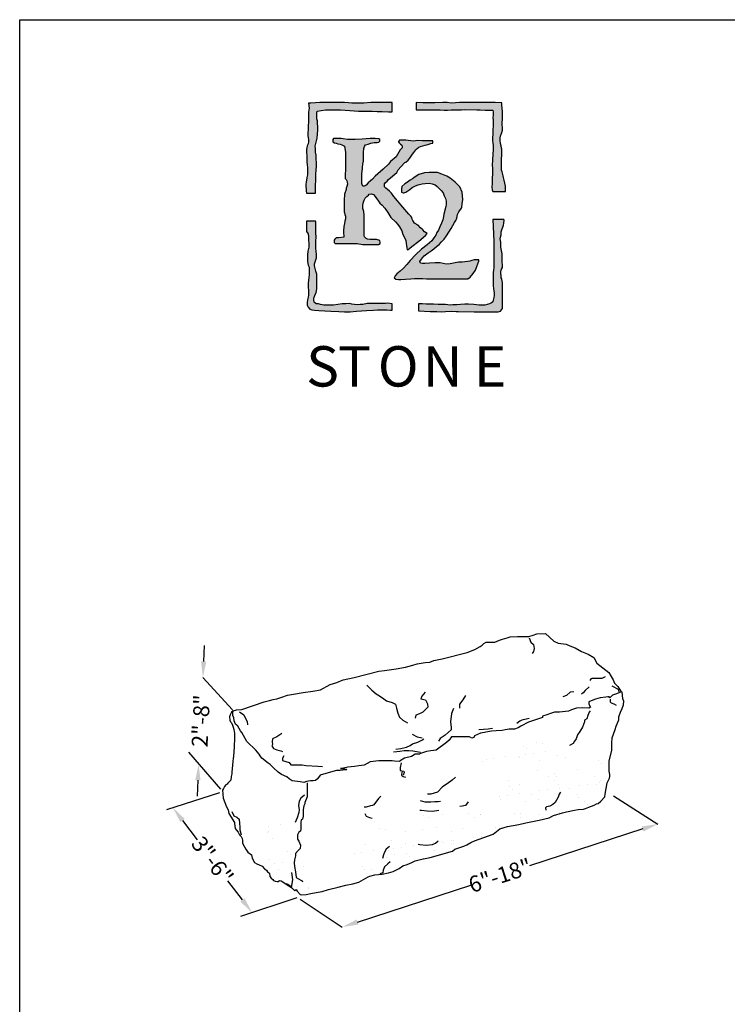
# Model space of a CAD drawing. Extents: x 0 to 223, y -4 to 280.
# Drawn here: x 0 to 105, y 134 to 280 of the extents above; entities that cross this region are included whole.
import ezdxf

# ---------------------------------------------------------------- set-up
doc = ezdxf.new("R2010")
doc.units = 0
doc.header["$LTSCALE"] = 10
doc.header["$MEASUREMENT"] = 0
doc.header["$PDMODE"] = 35
doc.layers.get('Defpoints').update_dxf_attribs({"linetype": 'CONTINUOUS'})
for name, color, linetype in [('4824-LOGO$0$CADdetails-250-254-GREY', 252, 'CONTINUOUS'), ('4824-LOGO$0$CADdetails-7-FRAME', 7, 'CONTINUOUS'), ('4824-LOGO$0$CADdetails-9-EXTRAFINE', 9, 'CONTINUOUS'), ('CADdetails-1-FINE', 1, 'CONTINUOUS'), ('CADdetails-11-VERYFINE', 11, 'CONTINUOUS'), ('CADdetails-7-VERYFINE', 7, 'CONTINUOUS'), ('CADdetails-9-EXTRAFINE', 9, 'CONTINUOUS')]:
    doc.layers.add(name, color=color, linetype=linetype)
doc.styles.add('4824-LOGO$0$CADdetails-NOTES', font='ARIALN.TTF', dxfattribs={"height": 2.38})
doc.styles.add('CADdetails-DIMENSIONS', font='ARIALN.TTF', dxfattribs={"height": 2.38})
doc.dimstyles.new('CADdetails-LEADER', dxfattribs={"dimtxt": 2.38, "dimasz": 2.38, "dimexe": 0.5, "dimexo": 1.5, "dimgap": 1, "dimtad": 0, "dimzin": 0, "dimdsep": 46, "dimtxsty": 'CADdetails-DIMENSIONS', "dimcen": 1, "dimclrd": 256, "dimclre": 256, "dimclrt": 256, "dimadec": 0, "dimazin": 0, "dimtfac": 1, "dimtdec": 4, "dimtofl": 0, "dimtmove": 0, "dimatfit": 3, "dimfxl": 0, "dimtolj": 1, "dimtzin": 0, "dimarcsym": 0})
pattern_1 = [(37.5, (-22.0623, -64.0936), (-0.138515, 4.236874), [0, -3.342313, 0, -3.738114, 0, -3.573197]), (7.5, (-22.0623, -64.0936), (3.89154, 6.20559), [0, -1.80309, 0, -3.01248, 0, -1.154417]), (327.5, (-24.767, -64.0936), (6.847656, 0.012444), [0, -1.099445, 0, -3.958003, 0, -5.16739]), (317.5, (-24.767, -64.0936), (6.61014, 1.92991), [0, -0.549723, 0, -2.59469, 0, -2.9685])]

# ---------------------------------------------------------------- blocks, each defined once
blk = doc.blocks.new('4824-LOGO')
at = {"layer": '4824-LOGO$0$CADdetails-250-254-GREY'}
h = blk.add_hatch(color=256, dxfattribs=at)
h.dxf.hatch_style = 1
h.paths.add_polyline_path([(71.71, 267.66), (70.71, 267.69), (69.88, 267.69), (68.95, 267.69), (67.88, 267.69), (66.25, 267.69), (65.44, 267.67), (64.22, 267.6), (63.6, 267.67), (62.92, 267.68), (61.73, 267.66), (61.28, 267.64), (60.72, 267.63), (59.97, 267.66), (58.98, 267.67), (58.98, 266.59), (60, 266.6), (60.81, 266.61), (61.5, 266.62), (61.96, 266.62), (62.54, 266.59), (63.15, 266.53), (63.66, 266.55), (64.16, 266.61), (64.74, 266.62), (65.24, 266.62), (65.71, 266.62), (66.13, 266.64), (68.02, 266.61), (68.5, 266.62), (69.24, 266.57), (69.6, 266.57), (69.82, 266.56), (70.14, 266.56), (70.4, 266.53), (70.43, 266.26), (70.41, 265.87), (70.4, 265.36), (70.41, 265.12), (70.44, 264.79), (70.36, 263.01), (70.35, 262.36), (70.35, 261.98), (70.39, 261.67), (70.41, 261.25), (70.41, 260.57), (70.39, 260.09), (70.32, 259.07), (70.29, 258.49), (70.31, 257.82), (70.32, 257.42), (70.29, 256.09), (70.29, 255.69), (70.24, 255.08), (70.27, 254.71), (70.36, 254.44), (72.25, 254.44), (72.25, 255.23), (72.05, 256.13), (71.97, 256.53), (71.93, 256.78), (71.75, 257.38), (71.68, 257.63), (71.65, 258.06), (71.65, 258.36), (71.67, 258.96), (71.69, 259.36), (71.71, 259.79), (71.72, 260.73), (71.69, 260.9), (71.6, 261.23), (71.5, 261.57), (71.48, 262.11), (71.48, 262.37), (71.51, 262.71), (71.61, 262.92), (71.71, 263.23), (71.81, 263.57), (71.76, 264.74), (71.8, 265.12), (71.84, 265.89), (71.81, 266.4), (71.76, 266.72), (71.73, 267.38)])
h.paths.add_polyline_path([(44.1, 247.69), (44.05, 248.28), (44.03, 248.56), (44.03, 249.01), (44.03, 249.5), (44.03, 249.87), (44.02, 250.03), (42.65, 250.02), (42.65, 248.48), (42.92, 248.14), (42.95, 247.69), (42.95, 247.48), (42.98, 247.3), (43.01, 246.6), (43.01, 246.15), (42.86, 245.57), (42.83, 245.03), (42.8, 244.55), (42.83, 244.03), (42.92, 243.49), (43.04, 243.19), (43.07, 243.01), (43.07, 242.49), (43.07, 242.07), (43.01, 241.64), (42.95, 241.28), (42.89, 240.84), (42.89, 240.63), (42.89, 240.14), (42.95, 239.81), (42.95, 239.45), (42.95, 239.03), (42.92, 238.72), (42.83, 238.36), (42.77, 237.97), (42.77, 237.57), (42.89, 237.24), (43.16, 236.97), (43.44, 236.88), (43.86, 236.82), (44.52, 236.76), (45.4, 236.7), (46.28, 236.64), (47.49, 236.61), (48.31, 236.58), (49.15, 236.58), (50.09, 236.64), (50.82, 236.73), (51.57, 236.76), (52.63, 236.82), (53.21, 236.85), (54.06, 236.85), (54.63, 236.85), (55.14, 236.79), (55.3, 236.79), (55.39, 236.82), (55.39, 237.76), (54.78, 237.85), (54.39, 237.82), (54.09, 237.82), (53.12, 237.82), (52.36, 237.79), (51.67, 237.79), (51.06, 237.67), (50.64, 237.64), (50.18, 237.6), (49.43, 237.7), (49.06, 237.79), (48.52, 237.76), (47.97, 237.73), (47.31, 237.67), (46.7, 237.57), (46.28, 237.54), (45.77, 237.54), (45.22, 237.57), (44.77, 237.67), (44.43, 237.73), (44.1, 237.76), (43.8, 238), (43.77, 238.3), (43.77, 238.57), (43.92, 239), (44.1, 239.45), (44.19, 239.99), (44.19, 240.57), (44.19, 240.9), (44.19, 241.08), (44.19, 241.72), (44.19, 242.17), (44.04, 242.62), (43.92, 243.2), (43.86, 243.47), (43.86, 243.71), (44.13, 244.6), (44.13, 245.12), (44.1, 245.51), (44.07, 246.02), (44.07, 246.57), (44.07, 247.02)])
at = {"layer": '4824-LOGO$0$CADdetails-9-EXTRAFINE'}
h = blk.add_hatch(color=256, dxfattribs=at)
h.dxf.hatch_style = 1
h.paths.add_polyline_path([(65.94, 253.26), (65.84, 254.35), (65.48, 255.14), (64.77, 255.86), (64.04, 256.41), (63.52, 256.72), (62.79, 257.04), (62.14, 257.27), (61.33, 257.3), (60.89, 257.3), (60.21, 257.22), (59.38, 256.96), (58.68, 256.52), (58.41, 256.34), (58.1, 256.13), (57.68, 255.85), (57.27, 255.58), (56.84, 255.2), (56.77, 254.83), (56.77, 254.36), (57.03, 254.23), (57.16, 254.23), (57.44, 254.36), (57.73, 254.57), (58.04, 254.75), (58.36, 255.04), (58.9, 255.3), (59.27, 255.46), (59.87, 255.59), (60.31, 255.66), (60.89, 255.69), (61.36, 255.58), (61.81, 255.46), (62.12, 255.22), (62.45, 254.84), (62.69, 254.59), (62.97, 254.26), (63.15, 253.79), (63.33, 253.42), (63.44, 253.01), (63.43, 252.54), (63.39, 252.23), (63.07, 251.1), (63.02, 250.71), (62.92, 250.24), (62.74, 249.74), (62.5, 249.2), (62.29, 248.7), (62.06, 248.34), (61.88, 247.97), (61.59, 247.56), (61.3, 247.14), (60.6, 246.53), (59.76, 245.88), (58.9, 245.05), (58.07, 244.19), (57.57, 243.62), (57.08, 243.07), (56.61, 242.6), (56.11, 242.21), (55.83, 241.9), (55.7, 241.59), (55.93, 241.4), (56.35, 241.35), (56.71, 241.35), (57.39, 241.4), (58.2, 241.48), (58.75, 241.53), (59.19, 241.53), (59.97, 241.51), (60.52, 241.46), (61.27, 241.46), (62.26, 241.46), (63.67, 241.46), (65.65, 241.48), (66.25, 241.48), (66.64, 241.48), (67.03, 241.69), (67.45, 242.26), (67.79, 242.76), (68, 243.3), (68.16, 243.69), (68.29, 244.1), (68.29, 244.31), (67.95, 244.31), (67.61, 244.31), (67.25, 244.18), (66.94, 244.11), (66.65, 244.06), (66.2, 244.01), (65.81, 243.96), (65.29, 243.93), (64.77, 243.83), (64.04, 243.7), (63.44, 243.67), (62.99, 243.75), (62.55, 243.83), (61.8, 243.83), (60.96, 243.8), (60.26, 243.77), (59.92, 243.77), (59.64, 243.79), (59.52, 244.04), (59.76, 244.37), (59.92, 244.61), (60.18, 244.89), (60.78, 245.34), (61.2, 245.65), (61.61, 245.93), (61.98, 246.25), (62.42, 246.56), (62.76, 246.98), (63.15, 247.34), (63.49, 247.84), (64.2, 248.96), (64.69, 249.85), (64.88, 250.16), (65.03, 250.5), (65.13, 251.02), (65.34, 251.44), (65.72, 251.96), (65.78, 252.09), (65.83, 252.6)])
h.paths.add_polyline_path([(51.15, 260.23), (51.2, 260.84), (51.28, 261.16), (51.43, 261.37), (51.83, 261.51), (52.24, 261.62), (52.71, 261.72), (52.9, 261.73), (53.19, 261.75), (53.4, 261.77), (53.57, 261.93), (53.57, 262.16), (53.42, 262.29), (52.87, 262.33), (52.14, 262.31), (50.95, 262.25), (49.9, 262.17), (49.29, 262.17), (48.76, 262.19), (48.13, 262.29), (47.82, 262.31), (47.42, 262.31), (47.09, 262.31), (46.88, 262.31), (46.67, 262.31), (46.6, 262.19), (46.56, 262), (46.58, 261.83), (46.85, 261.7), (47.06, 261.64), (47.32, 261.56), (47.65, 261.49), (47.93, 261.41), (48.33, 261.19), (48.48, 260.27), (48.46, 259.15), (48.48, 258.43), (48.48, 257.94), (48.48, 257.56), (48.43, 257.09), (48.43, 256.64), (48.43, 256.4), (48.58, 256.22), (48.68, 256.05), (48.73, 255.82), (48.75, 255.53), (48.66, 255.18), (48.56, 254.93), (48.56, 254.73), (48.33, 254.08), (48.31, 253.93), (48.26, 253.33), (48.26, 252.84), (48.26, 252.44), (48.26, 252.24), (48.28, 251.45), (48.31, 251.27), (48.36, 251.02), (48.48, 250.78), (48.48, 250.6), (48.46, 250.38), (48.38, 250.06), (48.33, 249.71), (48.23, 249.24), (48.16, 248.62), (48.16, 248.24), (48.21, 247.87), (48.21, 247.65), (47.46, 247.54), (47.29, 247.54), (47.09, 247.54), (46.86, 247.37), (46.79, 247.22), (46.79, 247.04), (46.79, 246.87), (46.94, 246.72), (47.29, 246.7), (47.71, 246.7), (48.06, 246.7), (49.08, 246.7), (49.7, 246.7), (50.22, 246.7), (50.97, 246.57), (52.53, 246.55), (53.38, 246.55), (53.6, 246.72), (53.61, 246.8), (53.61, 246.94), (53.57, 247.12), (53.56, 247.17), (53.09, 247.3), (52.5, 247.31), (52.14, 247.33), (51.68, 247.39), (51.56, 247.46), (51.28, 247.7), (51.25, 247.89), (51.22, 248.22), (51.22, 248.55), (51.22, 248.97), (51.25, 249.63), (51.25, 250.29), (51.25, 250.92), (51.17, 251.5), (51.06, 251.91), (51.06, 252.35), (51.11, 252.74), (51.25, 253.15), (51.39, 253.48), (51.66, 253.73), (51.88, 253.89), (51.99, 254.06), (52.32, 254.11), (52.65, 254.03), (52.9, 253.7), (53.1, 253.4), (53.29, 253.18), (53.59, 252.74), (53.9, 252.43), (54.31, 251.97), (54.75, 251.31), (55.19, 250.59), (55.88, 249.96), (56.27, 249.54), (56.51, 249.21), (56.82, 248.61), (57.01, 248.06), (57.23, 247.62), (57.42, 247.15), (57.51, 246.71), (57.53, 246.4), (57.59, 246.07), (57.64, 245.8), (57.81, 245.83), (58.03, 246.05), (58.33, 246.29), (59.35, 247.09), (60.34, 247.92), (60.59, 248.19), (60.23, 248.44), (59.99, 248.75), (59.64, 249.05), (59.27, 249.44), (59.17, 249.47), (59.01, 249.56), (58.95, 249.62), (58.74, 249.73), (58.58, 249.99), (58.47, 250.12), (58.4, 250.33), (58.31, 250.59), (58.2, 250.78), (57.91, 251.07), (56.98, 252.12), (55.64, 253.7), (55.29, 254.19), (54.99, 254.52), (54.69, 254.76), (54.44, 254.95), (54.28, 255.17), (54.28, 255.39), (54.28, 255.61), (54.36, 255.74), (54.64, 255.99), (54.85, 256.26), (56.11, 257.3), (56.3, 257.66), (56.68, 258.12), (57.31, 258.75), (57.44, 258.83), (57.77, 259.1), (58.04, 259.43), (58.45, 260), (58.62, 260.24), (58.92, 260.65), (59.11, 260.87), (59.35, 261.03), (59.62, 261.14), (60.33, 261.36), (60.69, 261.44), (61.15, 261.58), (61.45, 261.66), (61.48, 261.79), (61.48, 262.01), (61.26, 262.01), (60.63, 262.01), (59.9, 262.01), (59.11, 262.04), (58.89, 262.01), (58.51, 261.96), (57.44, 262.09), (57.23, 262.09), (56.49, 262.09), (56.35, 261.9), (56.35, 261.85), (56.46, 261.69), (56.65, 261.5), (56.82, 261.33), (56.9, 261.22), (56.9, 261.14), (56.9, 261.03), (56.9, 260.95), (56.61, 260.65), (56.02, 259.63), (55.18, 258.89), (54.85, 258.51), (54.09, 257.78), (52.9, 256.71), (52.47, 256.31), (52.16, 256.04), (51.82, 255.72), (51.55, 255.39), (51.41, 255.28), (51.22, 255.26), (51.05, 255.24), (50.97, 255.32), (50.9, 255.64), (50.88, 256.08), (50.88, 256.58), (50.9, 257.09), (50.97, 257.8), (50.97, 258.03), (51.03, 258.53), (51.13, 258.97), (51.13, 259.35)])
h.paths.add_polyline_path([(55.42, 267.69), (53.93, 267.69), (53.1, 267.69), (52.25, 267.69), (51.2, 267.61), (50.27, 267.61), (49.41, 267.61), (48.92, 267.62), (48.3, 267.69), (47.61, 267.7), (47.1, 267.7), (46.5, 267.7), (45.95, 267.69), (45.34, 267.67), (44.63, 267.67), (43.99, 267.65), (43.33, 267.61), (43.05, 267.61), (42.94, 267.59), (43.04, 266.83), (42.98, 266.27), (42.97, 265.76), (42.97, 265.34), (42.96, 264.98), (42.93, 264.09), (42.89, 263.7), (42.86, 263.14), (42.87, 262.74), (42.94, 262.18), (42.96, 261.83), (42.89, 261.53), (42.78, 261.22), (42.7, 260.94), (42.66, 260.71), (42.69, 259.22), (42.73, 258.88), (42.77, 258.41), (42.81, 258.01), (42.82, 257.61), (42.82, 256.91), (42.7, 256.53), (42.7, 256.43), (42.61, 255.91), (42.57, 255.51), (42.57, 255.19), (42.59, 254.84), (42.59, 254.51), (42.65, 254.22), (43.98, 254.22), (43.99, 255.29), (43.99, 255.49), (44.03, 255.98), (44.06, 256.54), (44.06, 257.02), (44.11, 257.64), (44.13, 258.16), (44.09, 259.85), (44, 260.29), (43.98, 260.9), (43.97, 261.17), (44.06, 261.59), (44.24, 262.38), (44.34, 263.56), (44.34, 263.74), (44.3, 264.95), (44.21, 265.25), (44.19, 265.56), (44.19, 265.9), (44.19, 266.07), (44.22, 266.31), (44.28, 266.4), (44.84, 266.52), (45.51, 266.59), (46.62, 266.59), (47.72, 266.59), (49.13, 266.48), (50.41, 266.39), (51.84, 266.39), (52.43, 266.39), (53.19, 266.34), (53.93, 266.34), (54.87, 266.3), (55.19, 266.3), (55.42, 266.29)])
h.paths.add_polyline_path([(71.81, 237.07), (71.82, 237.26), (71.84, 238.99), (71.84, 239.52), (71.81, 240.3), (71.81, 240.62), (71.81, 240.89), (71.77, 241.13), (71.72, 241.45), (71.64, 241.63), (71.61, 241.94), (71.59, 242.29), (71.59, 242.53), (71.64, 242.74), (71.67, 242.89), (71.81, 243.13), (71.82, 243.55), (71.77, 243.92), (71.77, 244.33), (71.77, 244.94), (71.77, 245.17), (71.59, 246.18), (71.59, 246.45), (71.59, 246.93), (71.47, 247.39), (71.5, 247.66), (71.61, 248), (71.62, 248.44), (71.78, 248.89), (71.87, 249.17), (71.98, 249.44), (72.03, 249.76), (72.05, 250.19), (72.03, 250.31), (70.36, 250.31), (70.52, 247.07), (70.54, 244.88), (70.54, 243.22), (70.54, 243.08), (70.48, 242.79), (70.45, 242.35), (70.45, 241.9), (70.43, 241.49), (70.41, 240.98), (70.41, 240.44), (70.48, 240.02), (70.54, 239.64), (70.57, 239.36), (70.57, 239), (70.52, 238.7), (70.45, 238.29), (70.36, 238.06), (70.2, 237.9), (69.88, 237.76), (69.56, 237.63), (69.2, 237.56), (68.33, 237.54), (67.55, 237.65), (66.77, 237.72), (66.23, 237.72), (65.56, 237.67), (65.04, 237.6), (64.44, 237.58), (64.01, 237.56), (63.32, 237.63), (62.82, 237.63), (62.25, 237.63), (61.54, 237.7), (61.11, 237.7), (60.45, 237.7), (59.9, 237.76), (59.31, 237.76), (59.31, 236.71), (61.08, 236.6), (61.38, 236.61), (62.05, 236.59), (62.72, 236.58), (63.34, 236.61), (64.19, 236.65), (64.94, 236.63), (65.2, 236.62), (67.58, 236.55), (68.07, 236.58), (68.76, 236.57), (69.45, 236.55), (69.85, 236.57), (70.45, 236.57), (70.84, 236.55), (71.16, 236.55), (71.5, 236.67), (71.67, 236.84)])
at = {"layer": '4824-LOGO$0$CADdetails-7-FRAME'}
blk.add_lwpolyline([(0, 280), (216, 280), (216, 0), (0, 0)], close=True, dxfattribs=at)
at = {"layer": '4824-LOGO$0$CADdetails-9-EXTRAFINE'}
for points in [[(42.65, 254.22), (43.98, 254.22), (43.99, 255.29), (43.99, 255.49), (44.03, 255.98), (44.06, 256.54), (44.06, 257.02), (44.11, 257.64), (44.13, 258.16), (44.09, 259.85), (44, 260.29), (43.98, 260.9), (43.97, 261.17), (44.06, 261.59), (44.24, 262.38), (44.34, 263.56), (44.34, 263.74), (44.3, 264.95), (44.21, 265.25), (44.19, 265.56), (44.19, 265.9), (44.19, 266.07), (44.22, 266.31), (44.28, 266.4), (44.84, 266.52), (45.51, 266.59), (46.62, 266.59), (47.72, 266.59), (49.13, 266.48), (50.41, 266.39), (51.84, 266.39), (52.43, 266.39), (53.19, 266.34), (53.93, 266.34), (54.87, 266.3), (55.19, 266.3), (55.42, 266.29), (55.42, 267.69), (53.93, 267.69), (53.1, 267.69), (52.25, 267.69), (51.2, 267.61), (50.27, 267.61), (49.41, 267.61), (48.92, 267.62), (48.3, 267.69), (47.61, 267.7), (47.1, 267.7), (46.5, 267.7), (45.95, 267.69), (45.34, 267.67), (44.63, 267.67), (43.99, 267.65), (43.33, 267.61), (43.05, 267.61), (42.94, 267.59), (43.04, 266.83), (42.98, 266.27), (42.97, 265.76), (42.97, 265.34), (42.96, 264.98), (42.93, 264.09), (42.89, 263.7), (42.86, 263.14), (42.87, 262.74), (42.94, 262.18), (42.96, 261.83), (42.89, 261.53), (42.78, 261.22), (42.7, 260.94), (42.66, 260.71), (42.69, 259.32), (42.69, 259.24), (42.73, 258.88), (42.77, 258.41), (42.81, 258.01), (42.82, 257.61), (42.82, 256.91), (42.7, 256.53), (42.7, 256.43), (42.61, 255.91), (42.57, 255.51), (42.57, 255.19), (42.59, 254.84), (42.59, 254.51), (42.65, 254.22)], [(58.98, 267.67), (58.98, 266.59), (60, 266.6), (60.81, 266.61), (61.5, 266.62), (61.96, 266.62), (62.54, 266.59), (63.15, 266.53), (63.66, 266.55), (64.16, 266.61), (64.74, 266.62), (65.24, 266.62), (65.71, 266.62), (66.13, 266.64), (68.02, 266.61), (68.5, 266.62), (69.24, 266.57), (69.6, 266.57), (69.82, 266.56), (70.14, 266.56), (70.4, 266.53), (70.42, 266.27), (70.42, 266.22), (70.41, 265.87), (70.4, 265.36), (70.41, 265.12), (70.44, 264.79), (70.36, 263.01), (70.35, 262.36), (70.35, 261.98), (70.39, 261.67), (70.41, 261.25), (70.41, 260.57), (70.39, 260.09), (70.32, 259.07), (70.29, 258.49), (70.31, 257.82), (70.32, 257.42), (70.29, 256.09), (70.29, 255.69), (70.24, 255.08), (70.27, 254.71), (70.36, 254.44), (72.25, 254.44), (72.25, 255.23), (72.05, 256.13), (71.97, 256.53), (71.93, 256.78), (71.75, 257.38), (71.68, 257.63), (71.65, 258.06), (71.65, 258.36), (71.67, 258.96), (71.69, 259.36), (71.71, 259.79), (71.72, 260.73), (71.69, 260.9), (71.6, 261.23), (71.5, 261.57), (71.48, 262.11), (71.48, 262.37), (71.51, 262.71), (71.61, 262.92), (71.71, 263.23), (71.81, 263.57), (71.76, 264.74), (71.8, 265.12), (71.84, 265.89), (71.81, 266.4), (71.76, 266.72), (71.73, 267.38), (71.71, 267.66), (70.71, 267.69), (69.88, 267.69), (68.95, 267.69), (67.88, 267.69), (66.25, 267.69), (65.44, 267.67), (64.22, 267.6), (63.6, 267.67), (62.92, 267.68), (61.73, 267.66), (61.28, 267.64), (60.72, 267.63), (59.97, 267.66), (58.98, 267.67), (58.98, 267.67)], [(48.33, 261.19), (48.48, 260.27), (48.46, 259.15), (48.48, 258.43), (48.48, 257.94), (48.48, 257.56), (48.43, 257.09), (48.43, 256.64), (48.43, 256.4), (48.58, 256.22), (48.68, 256.05), (48.73, 255.82), (48.75, 255.53), (48.66, 255.18), (48.56, 254.93), (48.56, 254.73), (48.33, 254.08), (48.31, 253.93), (48.26, 253.33), (48.26, 252.84), (48.26, 252.44), (48.26, 252.24), (48.28, 251.45), (48.31, 251.27), (48.36, 251.02), (48.48, 250.78), (48.48, 250.6), (48.46, 250.38), (48.38, 250.06), (48.33, 249.71), (48.23, 249.24), (48.16, 248.62), (48.16, 248.24), (48.21, 247.87), (48.21, 247.65), (47.46, 247.54), (47.29, 247.54), (47.09, 247.54), (46.86, 247.37), (46.79, 247.22), (46.79, 247.04), (46.79, 246.87), (46.94, 246.72), (47.29, 246.7), (47.71, 246.7), (48.06, 246.7), (49.08, 246.7), (49.7, 246.7), (50.22, 246.7), (50.97, 246.57), (52.53, 246.55), (53.38, 246.55), (53.6, 246.72), (53.61, 246.8), (53.61, 246.94), (53.57, 247.12), (53.56, 247.17), (53.09, 247.3), (52.5, 247.31), (52.14, 247.33), (51.76, 247.38), (51.64, 247.42), (51.56, 247.46), (51.28, 247.7), (51.25, 247.89), (51.22, 248.22), (51.22, 248.55), (51.22, 248.97), (51.25, 249.63), (51.25, 250.29), (51.25, 250.92), (51.17, 251.5), (51.06, 251.91), (51.06, 252.35), (51.11, 252.74), (51.25, 253.15), (51.39, 253.48), (51.66, 253.73), (51.88, 253.89), (51.99, 254.06), (52.32, 254.11), (52.65, 254.03), (52.9, 253.7), (53.1, 253.4), (53.29, 253.18), (53.59, 252.74), (53.9, 252.43), (54.31, 251.97), (54.75, 251.31), (55.19, 250.59), (55.88, 249.96), (56.27, 249.54), (56.51, 249.21), (56.82, 248.61), (57.01, 248.06), (57.23, 247.62), (57.42, 247.15), (57.51, 246.71), (57.53, 246.4), (57.59, 246.07), (57.64, 245.8), (57.81, 245.83), (58.03, 246.05), (58.33, 246.29), (59.35, 247.09), (60.34, 247.92), (60.59, 248.19), (60.23, 248.44), (59.99, 248.75), (59.64, 249.05), (59.27, 249.44), (59.17, 249.47), (59.01, 249.56), (58.95, 249.62), (58.74, 249.73), (58.58, 249.99), (58.47, 250.12), (58.4, 250.33), (58.31, 250.59), (58.2, 250.78), (57.91, 251.07), (56.98, 252.12), (55.64, 253.7), (55.29, 254.19), (54.99, 254.52), (54.69, 254.76), (54.44, 254.95), (54.28, 255.17), (54.28, 255.39), (54.28, 255.61), (54.36, 255.74), (54.64, 255.99), (54.85, 256.26), (56.11, 257.3), (56.3, 257.66), (56.68, 258.12), (57.31, 258.75), (57.44, 258.83), (57.77, 259.1), (58.04, 259.43), (58.45, 260), (58.62, 260.24), (58.92, 260.65), (59.11, 260.87), (59.35, 261.03), (59.62, 261.14), (60.33, 261.36), (60.69, 261.44), (61.15, 261.58), (61.45, 261.66), (61.48, 261.79), (61.48, 261.93), (61.48, 262.01), (61.26, 262.01), (60.63, 262.01), (59.9, 262.01), (59.11, 262.04), (58.89, 262.01), (58.51, 261.96), (57.44, 262.09), (57.23, 262.09), (56.49, 262.09), (56.35, 261.9), (56.35, 261.85), (56.46, 261.69), (56.65, 261.5), (56.82, 261.33), (56.9, 261.22), (56.9, 261.14), (56.9, 261.03), (56.9, 260.95), (56.61, 260.65), (56.02, 259.63), (55.18, 258.89), (54.85, 258.51), (54.09, 257.78), (52.9, 256.71), (52.47, 256.31), (52.16, 256.04), (51.82, 255.72), (51.55, 255.39), (51.41, 255.28), (51.22, 255.26), (51.05, 255.24), (50.97, 255.32), (50.9, 255.64), (50.88, 256.08), (50.88, 256.58), (50.9, 257.09), (50.97, 257.8), (50.97, 258.03), (51.03, 258.53), (51.13, 258.97), (51.13, 259.35), (51.15, 260.23), (51.2, 260.84), (51.28, 261.16), (51.43, 261.37), (51.83, 261.51), (52.24, 261.62), (52.71, 261.72), (52.9, 261.73), (53.19, 261.75), (53.4, 261.77), (53.57, 261.93), (53.57, 262.16), (53.42, 262.29), (52.87, 262.33), (52.14, 262.31), (50.95, 262.25), (49.9, 262.17), (49.29, 262.17), (48.76, 262.19), (48.13, 262.29), (47.82, 262.31), (47.42, 262.31), (47.09, 262.31), (46.88, 262.31), (46.67, 262.31), (46.6, 262.19), (46.56, 262), (46.58, 261.83), (46.85, 261.7), (47.06, 261.64), (47.32, 261.56), (47.65, 261.49), (47.93, 261.41), (48.33, 261.19)], [(56.84, 255.2), (56.77, 254.83), (56.77, 254.83), (56.77, 254.36), (57.03, 254.23), (57.16, 254.23), (57.44, 254.36), (57.73, 254.57), (58.04, 254.75), (58.36, 255.04), (58.9, 255.3), (59.27, 255.46), (59.87, 255.59), (60.31, 255.66), (60.89, 255.69), (61.36, 255.58), (61.81, 255.46), (62.12, 255.22), (62.45, 254.84), (62.69, 254.59), (62.97, 254.26), (63.15, 253.79), (63.33, 253.42), (63.44, 253.01), (63.43, 252.54), (63.39, 252.23), (63.07, 251.1), (63.02, 250.71), (62.92, 250.24), (62.74, 249.74), (62.5, 249.2), (62.29, 248.7), (62.06, 248.34), (61.88, 247.97), (61.59, 247.56), (61.3, 247.14), (60.6, 246.53), (59.76, 245.88), (58.9, 245.05), (58.07, 244.19), (57.57, 243.62), (57.08, 243.07), (56.61, 242.6), (56.11, 242.21), (55.83, 241.9), (55.7, 241.59), (55.93, 241.4), (56.35, 241.35), (56.71, 241.35), (57.39, 241.4), (58.2, 241.48), (58.75, 241.53), (59.19, 241.53), (59.97, 241.51), (60.52, 241.46), (61.27, 241.46), (62.26, 241.46), (63.67, 241.46), (65.65, 241.48), (66.25, 241.48), (66.64, 241.48), (67.03, 241.69), (67.45, 242.26), (67.79, 242.76), (68, 243.3), (68.16, 243.69), (68.29, 244.1), (68.29, 244.31), (67.95, 244.31), (67.61, 244.31), (67.25, 244.18), (66.94, 244.11), (66.65, 244.06), (66.2, 244.01), (65.81, 243.96), (65.29, 243.93), (64.77, 243.83), (64.04, 243.7), (63.44, 243.67), (62.99, 243.75), (62.55, 243.83), (61.8, 243.83), (60.96, 243.8), (60.26, 243.77), (59.92, 243.77), (59.64, 243.79), (59.52, 244.04), (59.76, 244.37), (59.92, 244.61), (60.18, 244.89), (60.78, 245.34), (61.2, 245.65), (61.61, 245.93), (61.98, 246.25), (62.42, 246.56), (62.76, 246.98), (63.15, 247.34), (63.49, 247.84), (64.2, 248.96), (64.69, 249.85), (64.88, 250.16), (65.03, 250.5), (65.13, 251.02), (65.34, 251.44), (65.72, 251.96), (65.78, 252.09), (65.83, 252.6), (65.94, 253.26), (65.84, 254.35), (65.48, 255.14), (64.77, 255.86), (64.04, 256.41), (63.52, 256.72), (62.79, 257.04), (62.14, 257.27), (61.33, 257.3), (60.89, 257.3), (60.21, 257.22), (59.38, 256.96), (58.68, 256.52), (58.41, 256.34), (58.1, 256.13), (57.68, 255.85), (57.27, 255.58), (56.84, 255.2)], [(42.65, 250.02), (42.65, 248.48), (42.92, 248.14), (42.95, 247.69), (42.95, 247.48), (42.98, 247.3), (43.01, 246.6), (43.01, 246.15), (42.86, 245.57), (42.83, 245.03), (42.8, 244.55), (42.83, 244.03), (42.92, 243.49), (43.04, 243.19), (43.07, 243.01), (43.07, 242.49), (43.07, 242.07), (43.01, 241.64), (42.95, 241.28), (42.89, 240.84), (42.89, 240.63), (42.89, 240.14), (42.95, 239.81), (42.95, 239.45), (42.95, 239.03), (42.92, 238.72), (42.83, 238.36), (42.77, 237.97), (42.77, 237.57), (42.89, 237.24), (43.16, 236.97), (43.44, 236.88), (43.86, 236.82), (44.52, 236.76), (45.4, 236.7), (46.28, 236.64), (47.49, 236.61), (48.31, 236.58), (49.15, 236.58), (50.09, 236.64), (50.82, 236.73), (51.57, 236.76), (52.63, 236.82), (53.21, 236.85), (54.06, 236.85), (54.63, 236.85), (55.14, 236.79), (55.3, 236.79), (55.39, 236.82), (55.39, 237.76), (54.78, 237.85), (54.39, 237.82), (54.09, 237.82), (53.12, 237.82), (52.36, 237.79), (51.67, 237.79), (51.06, 237.67), (50.64, 237.64), (50.18, 237.6), (49.43, 237.7), (49.06, 237.79), (48.52, 237.76), (47.97, 237.73), (47.31, 237.67), (46.7, 237.57), (46.28, 237.54), (45.77, 237.54), (45.22, 237.57), (44.77, 237.67), (44.43, 237.73), (44.1, 237.76), (43.8, 238), (43.77, 238.3), (43.77, 238.57), (43.92, 239), (44.1, 239.45), (44.19, 239.99), (44.19, 240.57), (44.19, 240.9), (44.19, 241.08), (44.19, 241.72), (44.19, 242.17), (44.04, 242.62), (43.92, 243.2), (43.86, 243.47), (43.86, 243.71), (44.13, 244.6), (44.13, 245.12), (44.1, 245.51), (44.07, 246.02), (44.07, 246.57), (44.07, 247.02), (44.1, 247.69), (44.05, 248.28), (44.03, 248.56), (44.03, 249.01), (44.03, 249.5), (44.03, 249.87), (44.02, 250.03), (42.65, 250.02)], [(59.31, 237.76), (59.31, 236.71), (61.08, 236.6), (61.38, 236.61), (62.05, 236.59), (62.72, 236.58), (63.34, 236.61), (64.19, 236.65), (64.94, 236.63), (65.2, 236.62), (67.58, 236.55), (68.07, 236.58), (68.76, 236.57), (69.45, 236.55), (69.85, 236.57), (70.45, 236.57), (70.84, 236.55), (71.16, 236.55), (71.5, 236.67), (71.67, 236.84), (71.81, 237.07), (71.82, 237.26), (71.84, 238.99), (71.84, 239.52), (71.81, 240.3), (71.81, 240.62), (71.81, 240.89), (71.77, 241.13), (71.72, 241.45), (71.64, 241.63), (71.61, 241.94), (71.59, 242.29), (71.59, 242.53), (71.64, 242.74), (71.67, 242.89), (71.81, 243.13), (71.82, 243.55), (71.77, 243.92), (71.77, 244.33), (71.77, 244.94), (71.77, 245.17), (71.59, 246.18), (71.59, 246.45), (71.59, 246.93), (71.47, 247.39), (71.5, 247.66), (71.61, 248), (71.62, 248.44), (71.78, 248.89), (71.87, 249.17), (71.98, 249.44), (72.03, 249.76), (72.05, 250.19), (72.03, 250.31), (70.36, 250.31), (70.52, 247.07), (70.54, 244.88), (70.54, 243.22), (70.54, 243.08), (70.48, 242.79), (70.45, 242.35), (70.45, 241.9), (70.43, 241.49), (70.41, 240.98), (70.41, 240.44), (70.48, 240.02), (70.54, 239.64), (70.57, 239.36), (70.57, 239), (70.52, 238.7), (70.45, 238.29), (70.36, 238.06), (70.2, 237.9), (69.88, 237.76), (69.56, 237.63), (69.2, 237.56), (68.33, 237.54), (67.55, 237.65), (66.77, 237.72), (66.23, 237.72), (65.56, 237.67), (65.04, 237.6), (64.44, 237.58), (64.01, 237.56), (63.32, 237.63), (62.82, 237.63), (62.25, 237.63), (61.54, 237.7), (61.11, 237.7), (60.45, 237.7), (59.9, 237.76), (59.31, 237.76)]]:
    blk.add_lwpolyline(points, dxfattribs=at)
at = {"layer": '4824-LOGO$0$CADdetails-9-EXTRAFINE', "char_height": 6, "attachment_point": 1, "style": '4824-LOGO$0$CADdetails-NOTES'}
for s, insert in [('{\\fMicrosoft Uighur|b0|i0|c0|p2;S}', (42.62, 231.45)), ('{\\fMicrosoft Uighur|b0|i0|c0|p2;T}', (47.34, 231.45)), ('{\\fMicrosoft Uighur|b0|i0|c0|p2;O}', (53.27, 231.45)), ('{\\fMicrosoft Uighur|b0|i0|c0|p2;N}', (59.96, 231.45)), ('{\\fMicrosoft Uighur|b0|i0|c0|p2;E}', (67.57, 231.45))]:
    blk.add_mtext_dynamic_manual_height_columns(s, width=44.4285, gutter_width=19.5, heights=[0], dxfattribs=dict(at, insert=insert))
blk = doc.blocks.new('*D3')
at = {"layer": 'CADdetails-7-VERYFINE', "lineweight": -2, "transparency": 16777216}
for p, q in [((27.37, 184.56), (27.48, 186.94)), ((26.51, 166.9), (26.39, 164.52))]:
    blk.add_line(p, q, dxfattribs=at)
at = {"layer": 'CADdetails-7-VERYFINE', "transparency": 16777216}
for points in [[(26.97, 184.58), (27.76, 184.54), (27.25, 182.18)], [(26.11, 166.92), (26.9, 166.88), (26.62, 169.27)]]:
    blk.add_solid(points, dxfattribs=at)
at = {"layer": 'Defpoints', "color": 0, "transparency": 16777216}
for p in [(27.25, 182.18), (26.62, 169.27), (26.62, 169.27)]:
    blk.add_point(p, dxfattribs=at)
at = {"layer": 'CADdetails-7-VERYFINE', "transparency": 16777216, "insert": (26.94, 175.73), "char_height": 2.38, "attachment_point": 5, "rotation": 87.205, "style": 'CADdetails-DIMENSIONS'}
blk.add_mtext('\\A1;2"-8"', dxfattribs=at)
blk = doc.blocks.new('*D4')
at = {"layer": 'CADdetails-7-VERYFINE', "lineweight": -2, "transparency": 16777216}
for p, q in [((92.68, 159.66), (75.82, 154.16)), ((50.24, 145.81), (67.1, 151.31))]:
    blk.add_line(p, q, dxfattribs=at)
at = {"layer": 'CADdetails-7-VERYFINE', "transparency": 16777216}
for points in [[(92.56, 160.03), (92.8, 159.28), (94.94, 160.4)], [(50.12, 146.19), (50.36, 145.44), (47.98, 145.08)]]:
    blk.add_solid(points, dxfattribs=at)
at = {"layer": 'Defpoints', "color": 0, "transparency": 16777216}
for p in [(94.94, 160.4), (47.98, 145.08), (47.98, 145.08)]:
    blk.add_point(p, dxfattribs=at)
at = {"layer": 'CADdetails-7-VERYFINE', "transparency": 16777216, "insert": (71.46, 152.74), "char_height": 2.38, "attachment_point": 5, "rotation": 18.0669, "style": 'CADdetails-DIMENSIONS'}
blk.add_mtext('\\A1;6"-18"', dxfattribs=at)
blk = doc.blocks.new('*D5')
at = {"layer": 'CADdetails-7-VERYFINE', "lineweight": -2, "transparency": 16777216}
for p, q in [((24.21, 160.93), (26.38, 158.06)), ((33.14, 149.1), (30.98, 151.97))]:
    blk.add_line(p, q, dxfattribs=at)
at = {"layer": 'CADdetails-7-VERYFINE', "transparency": 16777216}
for points in [[(24.53, 161.17), (23.9, 160.69), (22.78, 162.83)], [(33.46, 149.34), (32.83, 148.86), (34.58, 147.2)]]:
    blk.add_solid(points, dxfattribs=at)
at = {"layer": 'Defpoints', "color": 0, "transparency": 16777216}
for p in [(22.78, 162.83), (34.58, 147.2), (34.58, 147.2)]:
    blk.add_point(p, dxfattribs=at)
at = {"layer": 'CADdetails-7-VERYFINE', "transparency": 16777216, "insert": (28.68, 155.02), "char_height": 2.38, "attachment_point": 5, "rotation": 307.0532, "style": 'CADdetails-DIMENSIONS'}
blk.add_mtext('\\A1;3"-6"', dxfattribs=at)

msp = doc.modelspace()

# ---------------------------------------------------------------- hatches: boundary and pattern name
at = {"layer": 'CADdetails-9-EXTRAFINE'}
h = msp.add_hatch(dxfattribs=at)
h.set_pattern_fill('AR-SAND', color=256, scale=2.19889)
h.set_pattern_definition(pattern_1)
h.paths.add_polyline_path([(71.413, 159.662), (72.585, 160.023), (74.253, 160.338), (75.291, 160.563), (76.283, 160.789), (77.274, 160.969), (78.762, 161.329), (79.394, 161.645), (80.753, 162.051), (81.339, 162.186), (82.511, 162.457), (83.097, 162.547), (83.864, 162.592), (84.179, 162.727), (84.675, 162.907), (85.442, 163.223), (85.803, 163.403), (86.073, 163.448), (86.437, 163.77), (87.023, 164.446), (87.114, 164.852), (87.249, 165.663), (87.384, 166.519), (87.745, 167.194), (87.79, 167.465), (87.79, 167.735), (87.7, 168.276), (87.7, 168.997), (87.7, 169.717), (87.861, 170.463), (86.508, 169.742), (84.901, 169.888), (80.959, 171.201), (77.016, 172.952), (75.848, 171.784), (75.702, 169.742), (73.804, 167.845), (71.176, 165.803), (69.57, 165.219), (68.986, 163.76), (65.919, 163.468), (64.313, 162.739), (61.831, 162.009), (59.495, 161.572), (55.26, 161.28), (52.632, 159.091), (50.88, 157.341), (49.566, 156.611), (49.273, 154.423), (48.79, 151.36), (49.574, 151.497), (50.431, 151.767), (51.829, 152.533), (52.099, 152.623), (52.821, 152.848), (53.903, 152.938), (54.85, 153.119), (55.571, 153.344), (56.428, 153.794), (57.014, 154.155), (57.645, 154.38), (58.322, 154.696), (58.818, 154.921), (59.81, 155.191), (61.072, 155.416), (64.371, 156.366), (64.732, 156.636), (65.318, 156.861), (66.085, 157.087), (66.535, 157.312), (67.122, 157.627), (67.663, 157.898), (70.421, 158.896)])
h = msp.add_hatch(dxfattribs=at)
h.set_pattern_fill('AR-SAND', color=256, scale=2.19889)
h.set_pattern_definition(pattern_1)
h.paths.add_polyline_path([(76.734, 171.499), (76.016, 172.525), (74.475, 172.73), (73.551, 172.525), (71.395, 172.218), (70.676, 171.089), (68.828, 170.473), (68.623, 169.448), (70.574, 168.524), (74.783, 169.448), (75.913, 170.576)])
h = msp.add_hatch(dxfattribs=at)
h.set_pattern_fill('AR-SAND', color=256, scale=2.19889)
h.set_pattern_definition(pattern_1)
h.paths.add_polyline_path([(39.854, 158.942), (39.623, 160.442), (39.623, 161.596), (38.468, 162.173), (36.505, 161.365), (36.621, 159.519), (36.852, 158.365), (36.159, 157.904), (35.581, 157.096), (35.466, 155.942), (36.043, 154.788), (36.736, 153.75), (37.545, 152.711), (38.237, 152.25), (38.512, 151.921), (38.628, 151.998), (38.881, 151.966), (39.421, 151.618), (39.769, 151.364), (40.055, 151.206), (40.356, 150.991), (40.372, 150.968), (40.467, 150.889), (40.626, 150.762), (40.816, 150.572), (40.911, 150.509), (41.142, 150.641), (41.278, 150.415), (41.729, 149.92), (41.954, 149.875), (42.63, 149.92), (43.254, 150.045), (43.434, 151.211), (43.665, 152.596), (43.434, 153.865), (43.434, 154.904), (42.395, 155.134), (40.662, 155.942), (39.97, 156.634)])

# ---------------------------------------------------------------- linework, layer by layer
at = {"layer": 'CADdetails-11-VERYFINE'}
for points in [[(47.736, 168.641), (48.322, 168.596), (48.547, 168.551), (48.682, 168.461), (48.051, 168.416), (47.691, 168.371), (47.149, 168.371), (45.211, 167.785), (44.715, 167.65), (44.309, 167.11), (43.993, 166.884), (43.632, 166.839), (43.272, 166.839), (42.685, 166.704), (42.28, 166.569), (41.739, 166.659), (40.521, 166.839), (40.07, 167.11), (39.755, 167.425), (38.943, 167.74), (38.447, 168.101), (37.771, 168.732), (37.275, 169.227), (36.959, 169.452), (36.012, 170.173), (35.787, 170.534), (35.606, 170.759), (35.11, 171.39), (33.792, 172.654), (33.025, 174.006), (32.845, 174.276), (32.664, 174.592), (32.439, 174.952), (32.123, 175.267), (31.898, 175.763), (31.853, 176.168), (31.717, 176.529), (31.717, 176.889), (31.763, 177.205), (32.259, 177.385), (33.025, 177.43), (36.362, 178.556), (37.173, 178.782), (37.714, 178.917), (38.256, 179.007), (38.977, 179.277), (39.834, 179.548), (40.736, 179.683), (42.178, 179.953), (43.621, 180.133), (44.749, 180.358), (46.191, 181.124), (47.183, 181.44), (48.13, 181.845), (49.754, 182.161), (53.41, 183.109), (54.266, 183.199), (56.025, 183.47), (57.378, 183.695), (58.46, 184.01), (59.136, 184.235), (60.309, 184.416), (60.985, 184.461), (61.616, 184.686), (62.834, 184.956), (66.541, 185.909), (67.714, 186.36), (68.48, 186.811), (68.796, 186.991), (69.021, 187.216), (69.382, 187.441), (69.743, 187.441), (70.148, 187.441), (70.69, 187.441), (71.366, 187.712), (71.817, 187.892), (72.493, 188.072), (72.944, 188.207), (74.026, 188.297), (74.207, 188.297), (75.205, 188.257), (75.747, 188.257), (76.378, 188.482), (76.919, 188.663), (78.226, 188.708), (79.444, 187.581), (80.075, 187.266), (81.293, 187.131), (81.834, 186.906), (82.645, 186.59), (83.547, 186.05), (84.539, 185.644), (85.396, 185.148), (85.847, 184.292), (87.659, 182.938), (87.974, 182.352), (88.29, 181.812), (88.47, 181.361), (88.966, 180.865), (89.462, 180.049)], [(41.142, 150.641), (41.278, 150.415), (41.729, 149.92), (41.954, 149.875), (42.63, 149.92), (43.307, 150.055), (44.118, 150.235), (44.975, 150.37), (45.922, 150.641), (47.365, 151.001), (48.537, 151.316), (49.574, 151.497), (50.431, 151.767), (51.829, 152.533), (52.099, 152.623), (52.821, 152.848), (53.903, 152.938), (54.85, 153.119), (55.571, 153.344), (56.428, 153.794), (57.014, 154.155), (57.645, 154.38), (58.322, 154.696), (58.818, 154.921), (59.81, 155.191), (61.072, 155.416), (64.371, 156.366), (64.732, 156.636), (65.318, 156.861), (66.085, 157.087), (66.535, 157.312), (67.122, 157.627), (67.663, 157.898), (70.421, 158.896), (71.413, 159.662), (72.585, 160.023), (74.253, 160.338), (75.291, 160.563), (76.283, 160.789), (77.274, 160.969), (78.762, 161.329), (79.394, 161.645), (80.753, 162.051), (81.339, 162.186), (82.511, 162.457), (83.097, 162.547), (83.864, 162.592), (84.179, 162.727), (84.675, 162.907), (85.442, 163.223), (85.803, 163.403), (86.073, 163.448), (86.437, 163.77), (87.023, 164.446), (87.114, 164.852), (87.249, 165.663), (87.384, 166.519), (87.745, 167.194), (87.79, 167.465), (87.79, 167.735), (87.7, 168.276), (87.7, 168.997), (87.7, 169.717), (88.06, 171.384), (88.06, 171.655), (88.106, 172.421), (88.151, 173.232), (88.602, 174.448), (88.737, 174.944), (89.101, 175.904), (89.146, 176.354), (89.372, 177.03), (89.642, 177.571), (89.823, 178.111), (89.868, 178.652), (89.733, 179.013), (89.687, 179.553), (89.642, 180.004), (89.462, 180.049), (88.786, 179.733), (88.199, 179.553), (87.794, 179.148), (87.703, 179.328), (87.478, 179.328), (87.207, 179.238), (86.351, 179.148), (85.629, 178.967), (84.998, 178.697), (84.682, 178.562), (84.682, 178.202), (84.908, 177.796), (84.682, 177.616), (83.69, 177.661), (82.834, 177.616), (82.067, 177.391), (81.616, 177.165), (80.309, 177.03), (79.542, 177.03), (78.956, 176.805), (78.415, 176.625), (77.784, 176.444), (77.784, 176.219), (75.664, 175.543), (74.537, 174.958), (74.131, 174.687), (73.59, 174.507), (72.824, 174.507), (72.237, 174.417), (71.787, 174.282), (70.885, 174.237), (70.163, 174.192), (69.352, 174.057), (69.126, 174.012), (68.54, 173.921), (67.638, 173.516), (67.548, 173.246), (67.278, 173.156), (66.917, 173.336), (66.556, 173.336), (65.248, 173.336), (64.211, 173.336), (63.896, 172.885), (63.49, 172.525), (62.904, 172.074), (62.543, 171.804), (61.957, 171.353), (61.145, 171.263), (60.514, 171.173), (59.612, 170.858), (59.477, 170.768), (58.846, 170.768), (58.259, 170.452), (57.222, 170.182), (56.726, 169.867), (56.483, 169.678), (55.762, 169.723), (55.401, 169.813), (54.274, 169.813), (53.417, 169.813), (52.154, 169.633), (51.253, 169.137), (50.441, 169.047), (49.81, 168.957), (48.818, 168.867), (48.187, 168.686), (47.736, 168.641)], [(31.763, 177.205), (31.505, 177.011), (31.505, 177.011), (31.306, 176.615), (31.306, 176.615), (31.232, 176.33), (31.269, 175.822), (31.381, 175.611), (31.505, 175.438), (31.641, 175.116), (31.765, 174.806), (31.877, 174.447), (31.901, 174.137), (31.963, 173.926), (31.976, 172.646), (31.926, 172.374), (31.901, 171.866), (31.814, 170.451), (31.752, 170.191), (31.69, 169.708), (31.666, 169.138), (31.579, 168.094), (31.554, 167.858), (31.467, 167.449), (31.405, 166.904), (30.983, 166.455), (30.846, 166.344), (30.648, 166.207), (30.45, 165.96), (30.301, 165.7), (30.177, 165.427), (30.282, 164.245), (30.504, 163.611), (30.758, 162.946), (31.012, 162.502), (31.107, 161.963), (31.964, 160.622), (31.964, 160.464), (32.06, 159.735), (32.187, 159.513), (32.504, 159.164), (32.694, 158.784), (32.948, 158.562), (33.075, 158.245), (33.138, 157.96), (33.138, 157.548), (33.424, 157.009), (33.646, 156.66), (33.931, 156.185), (34.472, 155.801), (34.568, 155.326), (34.948, 154.692), (35.297, 154.47), (35.646, 154.343), (36.09, 154.122), (36.407, 153.741), (36.693, 153.519), (36.883, 153.266), (37.137, 153.107), (37.232, 152.6), (37.422, 152.347), (37.676, 152.157), (37.739, 151.998), (37.993, 151.903), (38.31, 151.871), (38.437, 151.871), (38.628, 151.998), (38.881, 151.966), (39.421, 151.618), (39.769, 151.364), (40.055, 151.206), (40.277, 151.047), (40.467, 150.889), (40.626, 150.762), (40.816, 150.572), (40.911, 150.509), (41.142, 150.641)], [(42.778, 166.544), (42.778, 166.288), (42.778, 165.711), (42.778, 165.711), (42.778, 165.711), (42.778, 164.43), (42.405, 163.616), (42.405, 163.391), (42.27, 163.075), (42.179, 162.535), (42.179, 162.265), (42.179, 161.859), (42.179, 161.544), (42.044, 161.138), (41.864, 161.003), (41.819, 160.643), (41.819, 160.237), (41.819, 159.696), (41.774, 159.336), (41.503, 159.201), (41.323, 158.795), (41.323, 158.12), (41.503, 157.849), (41.774, 157.264), (41.729, 156.768), (41.413, 156.453), (41.007, 156.002), (41.007, 155.642), (40.872, 155.056), (40.827, 154.605), (40.872, 154.065), (41.007, 153.299), (41.142, 152.443), (41.819, 152.037), (41.999, 151.947), (42.044, 151.812)]]:
    msp.add_lwpolyline(points, dxfattribs=at)
at = {"layer": 'CADdetails-7-VERYFINE'}
for p, q in [((31.663, 177.396), (27.252, 182.182)), ((29.899, 165.558), (25.183, 171.076)), ((88.339, 164.611), (94.944, 160.395)), ((41.701, 149.197), (47.979, 145.075))]:
    msp.add_line(p, q, dxfattribs=at)
at = {"layer": 'CADdetails-9-EXTRAFINE'}
for p, q in [((29.744, 165.03), (21.828, 162.527)), ((41.22, 149.402), (32.843, 146.63))]:
    msp.add_line(p, q, dxfattribs=at)
for points in [[(75.785, 188.084), (76.014, 187.457), (76.413, 187.114), (76.527, 186.487), (76.413, 186.031), (76.242, 185.746)], [(84.863, 181.747), (85.034, 182.033), (85.149, 182.09), (85.605, 182.09), (86.005, 182.09), (86.633, 182.09), (87.146, 182.318)], [(51.634, 181.065), (52.376, 180.324), (53.004, 179.753), (53.518, 179.468), (54.146, 179.012), (54.545, 178.727), (55.401, 178.442), (55.915, 178.213), (56.029, 177.643), (56.258, 176.902), (56.486, 176.274), (57, 175.818), (57.685, 175.419)], [(84.692, 180.778), (84.121, 180.265), (83.836, 179.922), (83.55, 179.694)], [(88.06, 180.949), (88.402, 180.778), (88.745, 180.607), (89.03, 180.436), (89.144, 180.094)], [(60.32, 179.979), (59.806, 179.409), (59.692, 179.01), (60.377, 178.839), (60.662, 178.269), (60.719, 177.755), (59.977, 177.014), (59.463, 176.786), (58.95, 176.558), (58.836, 176.158)], [(66.313, 179.523), (65.913, 178.839), (65.4, 178.211), (65.4, 177.641)], [(82.409, 180.036), (81.895, 179.979), (81.324, 179.523), (80.811, 179.295)], [(87.819, 178.977), (87.819, 178.576), (87.98, 178.416), (88.381, 178.255), (88.702, 178.055)], [(64.538, 177.581), (64.253, 176.84), (64.081, 175.585), (64.195, 174.73), (64.195, 174.387), (63.282, 173.589), (62.54, 173.133), (62.312, 172.733)], [(84.841, 177.206), (84.721, 177.005), (84.52, 176.524), (84.359, 176.043), (84.038, 175.843), (84.038, 175.602), (83.718, 174.8), (83.316, 174.159), (82.995, 173.678), (82.795, 173.076), (82.514, 172.716), (82.313, 172.355), (81.792, 172.074)], [(32.691, 177.092), (33.333, 176.611), (33.654, 175.969), (33.855, 175.649), (33.895, 175.168)], [(75.788, 176.101), (74.703, 175.816), (74.418, 175.702), (73.961, 175.36)], [(70.308, 174.618), (69.68, 174.504), (68.996, 174.447), (68.311, 174.39)], [(38.99, 173.845), (38.228, 173.364), (37.626, 173.083), (37.546, 172.602), (37.626, 172.201), (37.506, 172.001), (37.746, 171.64), (38.228, 171.439), (38.87, 171.279), (39.11, 171.159)], [(55.97, 171.52), (56.692, 171.641), (57.535, 171.841), (58.096, 172.082), (58.417, 172.322), (59.22, 172.563), (59.822, 172.883), (60.102, 173.044)], [(58.367, 173.761), (59.109, 173.362), (59.851, 173.191)], [(55.609, 171.119), (56.09, 171.159), (56.532, 171.24), (57.174, 171.32), (57.896, 171.32), (58.498, 171.28), (59.621, 171.079)], [(39.311, 170.517), (39.11, 170.197), (39.07, 169.836), (40.073, 169.555), (40.314, 169.194), (41.116, 169.194), (41.999, 169.194), (42.601, 169.074), (44.326, 168.994), (45.048, 168.954)], [(56.737, 169.509), (56.577, 168.788), (56.617, 168.347), (57.138, 168.267), (57.179, 168.066), (57.058, 167.665)], [(56.858, 168.146), (56.777, 167.665), (57.058, 167.465), (57.379, 167.385)], [(64.815, 167.341), (64.334, 166.9), (63.611, 166.379), (62.889, 165.938), (62.167, 165.137), (61.164, 164.816), (60.883, 164.816), (60.682, 164.816)], [(42.357, 164.691), (41.836, 164.25), (41.555, 163.809), (41.475, 163.127), (41.595, 162.526), (41.515, 162.125), (41.274, 161.323), (40.993, 160.642)], [(53.725, 164.528), (53.364, 164.168), (52.682, 163.246), (52.481, 163.125), (52.2, 163.085), (51.559, 162.885), (51.238, 162.925)], [(80.431, 165.134), (80.271, 164.854), (80.11, 164.373), (79.669, 163.611), (79.308, 163.29), (78.866, 163.05), (78.345, 162.929), (78.224, 162.809), (78.265, 162.448)], [(59.592, 163.881), (60.274, 163.68), (61.156, 163.68), (61.758, 163.72), (62.24, 163.72), (62.601, 163.801)], [(66.736, 163.685), (66.295, 163.164), (65.814, 163.043), (65.453, 163.003)], [(31.563, 162.238), (31.843, 161.636), (32.325, 161.396), (32.646, 161.115), (32.686, 160.474), (32.726, 159.953), (32.766, 159.552), (32.927, 158.79)], [(51.318, 161.963), (51.518, 161.562), (52.04, 161.361), (52.441, 161.241)], [(59.511, 162.437), (59.752, 162.437), (60.595, 162.357), (61.397, 162.317), (62.36, 162.478)], [(55.011, 157.059), (54.53, 156.658), (54.289, 156.217), (54.128, 155.816), (53.968, 155.255)], [(59.268, 157.382), (59.508, 157.341), (60.471, 157.261), (61.394, 157.341), (61.876, 157.542), (62.237, 157.903)], [(55.091, 154.774), (54.77, 154.453), (54.289, 154.052), (54.048, 153.531), (54.008, 153.13), (53.567, 153.01)], [(40.438, 153.203), (40.461, 152.824), (40.572, 152.111), (40.572, 152.111), (40.372, 150.968), (40.29, 151.084), (40.227, 151.178), (39.898, 151.382), (39.71, 151.507)]]:
    msp.add_lwpolyline(points, dxfattribs=at)

# ---------------------------------------------------------------- block references
at = {"layer": 'CADdetails-1-FINE'}
msp.add_blockref('4824-LOGO', (0, 0), dxfattribs=at)

# ---------------------------------------------------------------- dimensions: what is measured, and where the dimension line sits
at = {"layer": 'CADdetails-7-VERYFINE'}
for p1, p2, text, picture, middle in [((27.252, 182.182), (26.621, 169.273), '2"-8"', '*D3', (26.937, 175.727)), ((22.779, 162.828), (34.576, 147.203), '3"-6"', '*D5', (28.677, 155.016)), ((94.944, 160.395), (47.979, 145.075), '6"-18"', '*D4', (71.461, 152.735))]:
    dim = msp.add_aligned_dim(p1=p1, p2=p2, distance=0, text=text, dimstyle='CADdetails-LEADER', override={"dimse1": 1, "dimse2": 1}, dxfattribs=at)
    dim.commit()
    dim.dimension.update_dxf_attribs({"geometry": picture, "text_midpoint": middle})

doc.saveas('drawing.dxf')
